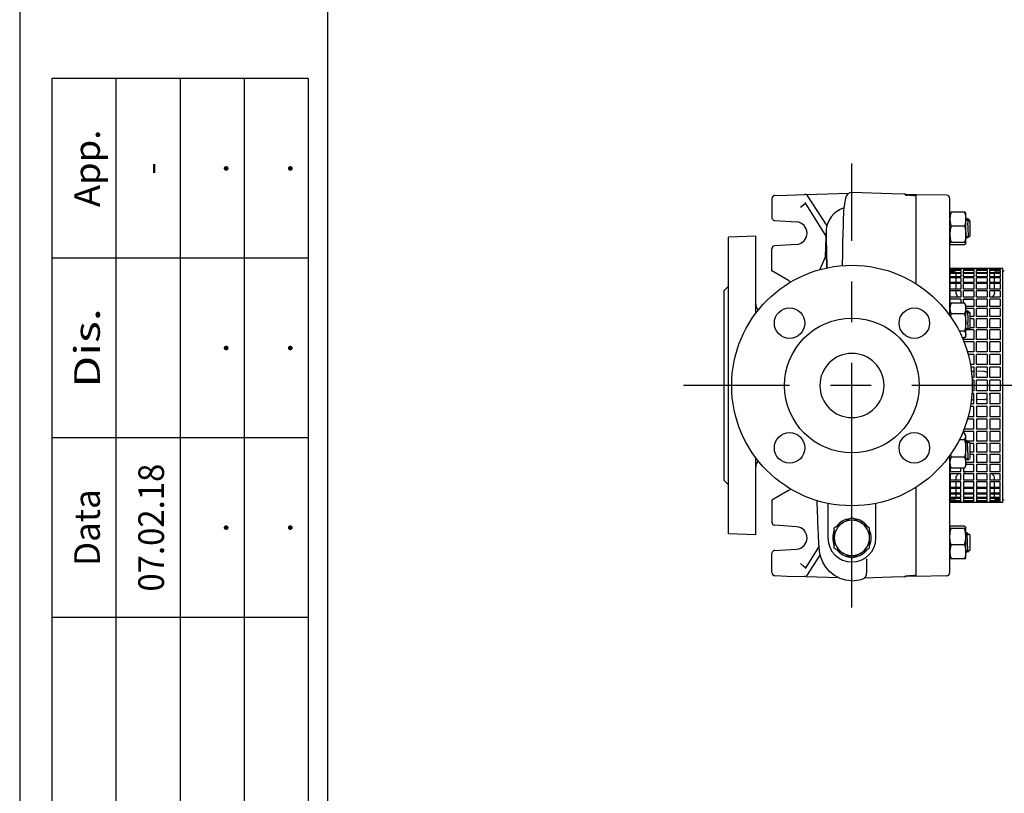
# Model space of a CAD drawing. Extents: x 0 to 210, y 0 to 297.
# Drawn here: x 0 to 77, y 60 to 121 of the extents above; entities that cross this region are included whole.
import ezdxf
from ezdxf.enums import TextEntityAlignment as Align

# ---------------------------------------------------------------- set-up
doc = ezdxf.new("R2010")
doc.units = 0
doc.linetypes.add('CENTER2', pattern=[28.575, 19.05, -3.175, 3.175, -3.175])
doc.layers.add('1', color=3, linetype='CONTINUOUS')
doc.styles.add('DEFAULT', font='txt')

msp = doc.modelspace()

# ---------------------------------------------------------------- linework, layer by layer
at = {"layer": '1', "color": 4, "linetype": 'CONTINUOUS'}
for p, q in [((-0.000015, 297.000031), (0, 0)), ((12.499999, 116), (12.500008, 5.000004)), ((17.499999, 116), (17.500008, 5.000004))]:
    msp.add_line(p, q, dxfattribs=at)
at = {"layer": '1', "color": 6, "linetype": 'CONTINUOUS'}
msp.add_line((23.999985, 292.000031), (24, 5.000004), dxfattribs=at)
at = {"layer": '1', "color": 7, "linetype": 'CONTINUOUS'}
for p, q in [((2.499991, 116), (2.5, 5.000004)), ((22.499991, 116), (2.499991, 116)), ((7.499999, 116), (7.500008, 5.000004)), ((22.499991, 116), (22.5, 5.000004)), ((22.499992, 102), (2.499992, 102)), ((22.5, 88), (2.5, 88)), ((22.5, 74), (2.5, 74))]:
    msp.add_line(p, q, dxfattribs=at)
at = {"layer": '1', "color": 1, "linetype": 'CENTER2'}
for p, q in [((64.882675, 74.781953), (64.882675, 109.371276)), ((117.174054, 92.076615), (51.761491, 92.076614))]:
    msp.add_line(p, q, dxfattribs=at)
at = {"layer": '1', "color": 9, "linetype": 'CONTINUOUS'}
for p, q in [((58.875182, 106.896393), (59.82456, 106.924874)), ((59.82456, 106.924874), (61.196473, 106.966033)), ((61.316645, 106.969638), (61.196473, 106.966033)), ((61.316645, 106.969638), (64.651736, 107.069691)), ((64.390275, 106.713045), (64.245655, 105.892864)), ((67.959079, 107.01879), (64.882679, 107.126221)), ((69.031517, 106.98134), (67.959079, 107.01879)), ((69.882679, 106.926618), (69.110259, 106.94979)), ((69.882679, 100.006973), (69.882679, 106.951633)), ((72.262042, 106.910085), (69.882679, 106.951617)), ((69.882679, 100.006973), (69.882679, 106.951617)), ((58.632679, 106.646505), (58.632679, 105.219906)), ((62.870631, 103.715105), (61.241686, 106.332051)), ((72.507679, 97.530965), (72.507679, 106.660123)), ((58.632679, 105.216318), (58.632679, 105.219906)), ((58.632679, 105.216318), (58.632679, 105.185739)), ((58.866298, 104.936276), (60.565009, 104.824736)), ((57.382679, 103.713323), (55.257679, 103.639117)), ((55.257679, 80.514114), (55.257679, 103.639117)), ((57.382679, 97.70162), (57.382679, 103.713323)), ((60.565009, 103.078496), (58.866298, 102.966956)), ((58.632679, 101.014116), (58.632679, 102.717493)), ((62.9023, 102.315503), (62.382572, 101.112107)), ((59.929466, 100.265416), (58.632679, 101.014116)), ((72.886144, 100.934127), (72.549055, 100.943483)), ((73.007676, 100.546751), (73.007676, 100.809175)), ((76.007676, 100.546751), (76.007676, 100.815504)), ((76.441871, 100.992824), (76.129207, 100.984146)), ((76.761147, 101.001686), (76.646756, 100.998511)), ((55.257679, 99.826617), (54.882679, 99.451617)), ((59.929466, 100.265416), (60.12315, 100.153592)), ((73.007676, 100.114756), (73.007676, 100.468671)), ((73.007676, 99.581269), (73.007676, 100.015878)), ((76.007676, 100.114756), (76.007676, 100.468671)), ((76.007676, 99.581269), (76.007676, 100.015878)), ((54.882679, 99.451617), (54.882679, 92.076615)), ((73.007676, 99.223517), (73.007676, 99.462842)), ((76.007676, 99.261976), (76.007676, 99.462842)), ((74.39302, 98.778021), (73.760334, 98.791475)), ((75.251536, 98.812129), (74.597905, 98.779983)), ((74.191915, 93.185069), (74.39302, 93.195609)), ((75.158843, 93.167491), (74.597905, 93.196889)), ((54.882679, 92.076615), (54.882679, 84.701614)), ((74.191916, 90.968166), (74.39302, 90.957626)), ((75.158843, 90.985744), (74.597905, 90.956346)), ((57.382679, 80.439907), (57.382679, 86.45161)), ((72.507679, 77.493112), (72.507679, 86.622264)), ((74.39302, 85.375213), (73.760333, 85.361759)), ((75.251535, 85.341106), (74.597905, 85.373252)), ((55.257679, 84.326614), (54.882679, 84.701614)), ((73.007676, 84.690393), (73.007676, 84.929718)), ((73.007676, 84.137357), (73.007676, 84.571966)), ((76.007676, 84.690393), (76.007676, 84.89126)), ((76.007676, 84.137357), (76.007676, 84.571966)), ((59.929466, 83.887816), (58.632679, 83.139116)), ((59.929466, 83.887816), (60.12315, 83.99964)), ((69.882679, 77.201598), (69.882679, 84.146256)), ((69.882679, 77.201619), (69.882679, 84.146256)), ((73.007676, 83.684564), (73.007676, 84.038479)), ((76.007676, 83.684564), (76.007676, 84.038479)), ((58.632679, 83.139116), (58.632679, 81.435739)), ((72.886144, 83.219109), (72.549055, 83.209753)), ((73.007676, 83.344061), (73.007676, 83.606484)), ((76.007676, 83.33773), (76.007676, 83.606484)), ((76.441871, 83.160411), (76.129207, 83.16909)), ((76.761147, 83.151549), (76.646756, 83.154725)), ((63.007679, 82.891027), (63.007679, 80.201619)), ((66.757679, 80.201619), (66.757679, 82.882279)), ((60.565009, 81.074736), (58.866298, 81.186276)), ((57.382679, 80.439907), (55.257679, 80.514114)), ((58.866298, 79.216956), (60.565009, 79.328496)), ((62.319704, 79.553046), (61.241686, 77.82118)), ((58.632679, 78.936914), (58.632679, 78.967493)), ((58.632679, 78.936914), (58.632679, 78.933326)), ((58.632679, 77.506727), (58.632679, 78.933326)), ((58.875182, 77.256839), (59.82456, 77.228358)), ((59.82456, 77.228358), (61.196473, 77.187199)), ((61.316645, 77.183593), (61.196473, 77.187199)), ((61.316645, 77.183593), (63.812943, 77.108704)), ((67.959079, 77.13444), (65.844085, 77.060583)), ((69.031517, 77.17189), (67.959079, 77.13444)), ((69.882679, 77.226614), (69.110259, 77.203441)), ((72.262042, 77.24315), (69.882679, 77.201619))]:
    msp.add_line(p, q, dxfattribs=at)
at = {"layer": '1', "color": 3, "linetype": 'CONTINUOUS'}
for p, q in [((61.371249, 106.918527), (62.926541, 104.513223)), ((69.039699, 106.934545), (69.031517, 106.98134)), ((66.757679, 82.882279), (66.757675, 82.891028)), ((61.371249, 77.234704), (62.414119, 78.847532))]:
    msp.add_line(p, q, dxfattribs=at)
at = {"layer": '1', "color": 134, "linetype": 'CONTINUOUS'}
for p, q in [((72.507856, 105.505518), (72.513772, 105.515765)), ((73.651793, 105.584848), (72.61392, 105.584848)), ((73.757856, 105.505518), (73.75194, 105.515765)), ((73.757856, 105.040922), (73.757856, 105.505518)), ((73.651793, 104.496996), (72.61392, 104.496996)), ((73.757856, 103.863581), (73.757856, 105.040922)), ((73.757856, 105.024606), (73.803005, 104.94671)), ((73.757856, 104.977455), (73.775711, 104.946652)), ((73.892644, 105.065544), (73.823721, 104.946643)), ((73.922707, 105.068018), (73.895479, 105.068018)), ((73.929741, 105.068018), (73.922774, 105.068018)), ((73.925562, 105.065541), (73.994461, 104.946675)), ((73.929741, 105.068018), (73.929741, 105.058332)), ((73.977852, 105.019907), (73.929741, 105.068018)), ((73.929741, 105.052974), (73.929741, 104.733108)), ((74.021768, 104.946678), (73.984887, 105.010288)), ((74.044595, 104.950293), (74.042483, 104.946652)), ((74.070179, 104.92758), (74.046689, 104.95107)), ((74.070179, 104.92758), (74.070179, 103.708455)), ((73.757856, 103.140677), (73.757856, 103.863581)), ((73.81611, 103.570378), (73.885026, 103.689288)), ((73.843511, 103.57043), (73.912419, 103.689319)), ((73.975473, 103.616223), (73.933141, 103.689249)), ((74.070179, 103.708455), (73.977345, 103.615621)), ((72.507856, 103.130518), (72.513772, 103.120271)), ((73.651793, 103.230166), (72.61392, 103.230166)), ((73.651793, 103.051188), (72.61392, 103.051188)), ((73.757856, 103.130518), (73.75194, 103.120271)), ((73.783298, 103.570371), (73.757856, 103.61427)), ((73.757856, 103.130518), (73.757856, 103.140677)), ((73.813339, 103.568018), (73.786064, 103.568018)), ((73.8407, 103.568018), (73.813393, 103.568018)), ((76.646756, 101.19401), (72.50768, 101.19401)), ((73.368595, 101.175167), (72.549055, 101.175167)), ((72.549055, 101.175167), (72.549055, 101.0858)), ((73.368595, 101.0858), (72.549055, 101.0858)), ((73.368595, 101.051998), (72.549055, 101.051998)), ((72.549055, 100.871801), (72.549055, 101.051998)), ((73.368595, 100.871801), (72.549055, 100.871801)), ((73.368595, 100.815504), (72.549055, 100.815504)), ((72.549055, 100.546751), (72.549055, 100.815504)), ((73.368595, 101.175167), (73.368595, 101.0858)), ((73.368595, 101.051998), (73.368595, 100.871801)), ((73.368595, 100.815504), (73.368595, 100.546751)), ((73.57348, 101.0858), (73.57348, 101.175167)), ((74.39302, 101.175167), (73.57348, 101.175167)), ((74.39302, 101.0858), (73.57348, 101.0858)), ((74.39302, 101.051998), (73.57348, 101.051998)), ((73.57348, 100.871801), (73.57348, 101.051998)), ((74.39302, 100.871801), (73.57348, 100.871801)), ((73.57348, 100.546751), (73.57348, 100.815504)), ((74.39302, 100.815504), (73.57348, 100.815504)), ((74.39302, 101.175167), (74.39302, 101.0858)), ((74.39302, 101.051998), (74.39302, 100.871801)), ((74.39302, 100.815504), (74.39302, 100.546751)), ((74.597905, 101.0858), (74.597905, 101.175167)), ((75.417446, 101.175167), (74.597905, 101.175167)), ((75.417446, 101.0858), (74.597905, 101.0858)), ((75.417446, 101.051998), (74.597905, 101.051998)), ((74.597905, 100.871801), (74.597905, 101.051998)), ((75.417446, 100.871801), (74.597905, 100.871801)), ((74.597905, 100.546751), (74.597905, 100.815504)), ((75.417446, 100.815504), (74.597905, 100.815504)), ((75.417446, 101.175167), (75.417446, 101.0858)), ((75.417446, 101.051998), (75.417446, 100.871801)), ((75.417446, 100.815504), (75.417446, 100.546751)), ((75.622331, 101.0858), (75.622331, 101.175167)), ((76.441871, 101.175167), (75.622331, 101.175167)), ((76.441871, 101.0858), (75.622331, 101.0858)), ((75.622331, 100.871801), (75.622331, 101.051998)), ((76.441871, 101.051998), (75.622331, 101.051998)), ((76.441871, 100.871801), (75.622331, 100.871801)), ((76.441871, 100.815504), (75.622331, 100.815504)), ((75.622331, 100.546751), (75.622331, 100.815504)), ((76.441871, 101.175167), (76.441871, 101.0858)), ((76.441871, 101.051998), (76.441871, 100.871801)), ((76.441871, 100.815504), (76.441871, 100.546751)), ((76.646756, 82.959225), (76.646756, 101.19401)), ((73.368595, 100.546751), (72.549055, 100.546751)), ((73.368595, 100.468671), (72.549055, 100.468671)), ((72.549055, 100.114756), (72.549055, 100.468671)), ((73.368595, 100.114756), (72.549055, 100.114756)), ((73.368595, 100.015878), (72.549055, 100.015878)), ((72.549055, 99.581269), (72.549055, 100.015878)), ((73.368595, 100.468671), (73.368595, 100.114756)), ((73.368595, 100.015878), (73.368595, 99.581269)), ((74.39302, 100.546751), (73.57348, 100.546751)), ((74.39302, 100.468671), (73.57348, 100.468671)), ((73.57348, 100.114756), (73.57348, 100.468671)), ((74.39302, 100.114756), (73.57348, 100.114756)), ((73.57348, 99.581269), (73.57348, 100.015878)), ((74.39302, 100.015878), (73.57348, 100.015878)), ((74.39302, 100.468671), (74.39302, 100.114756)), ((74.39302, 100.015878), (74.39302, 99.581269)), ((75.417446, 100.546751), (74.597905, 100.546751)), ((75.417446, 100.468671), (74.597905, 100.468671)), ((74.597905, 100.114756), (74.597905, 100.468671)), ((75.417446, 100.114756), (74.597905, 100.114756)), ((74.597905, 99.581269), (74.597905, 100.015878)), ((75.417446, 100.015878), (74.597905, 100.015878)), ((75.417446, 100.468671), (75.417446, 100.114756)), ((75.417446, 100.015878), (75.417446, 99.581269)), ((76.441871, 100.546751), (75.622331, 100.546751)), ((76.441871, 100.468671), (75.622331, 100.468671)), ((75.622331, 100.114756), (75.622331, 100.468671)), ((76.441871, 100.114756), (75.622331, 100.114756)), ((75.622331, 99.581269), (75.622331, 100.015878)), ((76.441871, 100.015878), (75.622331, 100.015878)), ((76.441871, 100.468671), (76.441871, 100.114756)), ((76.441871, 100.015878), (76.441871, 99.581269)), ((73.368595, 99.581269), (72.549055, 99.581269)), ((73.368595, 99.462842), (72.549055, 99.462842)), ((72.549055, 98.953026), (72.549055, 99.462842)), ((73.368595, 99.462842), (73.368595, 98.953026)), ((74.39302, 99.581269), (73.57348, 99.581269)), ((74.39302, 99.462842), (73.57348, 99.462842)), ((73.57348, 98.953026), (73.57348, 99.462842)), ((74.39302, 99.462842), (74.39302, 98.953026)), ((75.417446, 99.581269), (74.597905, 99.581269)), ((75.417446, 99.462842), (74.597905, 99.462842)), ((74.597905, 98.953026), (74.597905, 99.462842)), ((75.417446, 99.462842), (75.417446, 98.953026)), ((76.441871, 99.581269), (75.622331, 99.581269)), ((76.441871, 99.462842), (75.622331, 99.462842)), ((75.622331, 98.953026), (75.622331, 99.462842)), ((76.441871, 99.462842), (76.441871, 98.953026)), ((73.368595, 98.953026), (72.549055, 98.953026)), ((73.368595, 98.816546), (72.549055, 98.816546)), ((72.549055, 98.343634), (72.549055, 98.816546)), ((73.651793, 98.506646), (72.61392, 98.506646)), ((73.368595, 98.816546), (73.368595, 98.50665)), ((74.39302, 98.953026), (73.57348, 98.953026)), ((73.57348, 98.50665), (73.57348, 98.816546)), ((74.39302, 98.816546), (73.57348, 98.816546)), ((73.757856, 98.33467), (73.701368, 98.432511)), ((73.757856, 98.089277), (73.757856, 98.33467)), ((74.39302, 98.816546), (74.39302, 98.237961)), ((75.417446, 98.953026), (74.597905, 98.953026)), ((74.597905, 98.237961), (74.597905, 98.816546)), ((75.417446, 98.816546), (74.597905, 98.816546)), ((75.417446, 98.816546), (75.417446, 98.237961)), ((76.441871, 98.953026), (75.622331, 98.953026)), ((75.622331, 98.237961), (75.622331, 98.816546)), ((76.441871, 98.816546), (75.622331, 98.816546)), ((76.441871, 98.816546), (76.441871, 98.237961)), ((73.651793, 97.671908), (72.61392, 97.671908)), ((74.39302, 98.085149), (73.757845, 98.085149)), ((74.39302, 98.237961), (73.757856, 98.237961)), ((73.757856, 96.99217), (73.757856, 98.089277)), ((73.865338, 97.894801), (73.796428, 97.775903)), ((73.895415, 97.89717), (73.86809, 97.89717)), ((73.898162, 97.894805), (73.967055, 97.77593)), ((73.929741, 97.561176), (73.929741, 96.998982)), ((74.027321, 97.796866), (74.01518, 97.775929)), ((74.070179, 97.756733), (74.029332, 97.797579)), ((74.070179, 97.756733), (74.070179, 96.537608)), ((74.39302, 98.085149), (74.39302, 97.4451)), ((75.417446, 98.237961), (74.597905, 98.237961)), ((75.417446, 98.085149), (74.597905, 98.085149)), ((74.597905, 97.4451), (74.597905, 98.085149)), ((75.417446, 98.085149), (75.417446, 97.4451)), ((76.441871, 98.237961), (75.622331, 98.237961)), ((76.441871, 98.085149), (75.622331, 98.085149)), ((75.622331, 97.4451), (75.622331, 98.085149)), ((76.441871, 98.085149), (76.441871, 97.4451)), ((73.757856, 96.050063), (73.757856, 96.99217)), ((74.39302, 97.4451), (74.070179, 97.4451)), ((74.39302, 97.277888), (74.070179, 97.277888)), ((74.39302, 97.277888), (74.39302, 96.584456)), ((75.417446, 97.4451), (74.597905, 97.4451)), ((74.597905, 96.584456), (74.597905, 97.277888)), ((75.417446, 97.277888), (74.597905, 97.277888)), ((75.417446, 97.277888), (75.417446, 96.584456)), ((76.441871, 97.4451), (75.622331, 97.4451)), ((75.622331, 96.584456), (75.622331, 97.277888)), ((76.441871, 97.277888), (75.622331, 97.277888)), ((76.441871, 97.277888), (76.441871, 96.584456)), ((73.651793, 96.312432), (73.246195, 96.312432)), ((73.757856, 95.95967), (73.701366, 95.861825)), ((73.758699, 96.397195), (73.757856, 96.397437)), ((73.757856, 95.95967), (73.757856, 96.050063)), ((73.786036, 96.39717), (73.758698, 96.39717)), ((74.39302, 96.404954), (73.781014, 96.404954)), ((73.788799, 96.399622), (73.857734, 96.518545)), ((73.958051, 96.428312), (73.905743, 96.518537)), ((74.070179, 96.537608), (73.959989, 96.427418)), ((74.39302, 96.584456), (74.070179, 96.584456)), ((74.39302, 96.404954), (74.39302, 95.666896)), ((75.417446, 96.584456), (74.597905, 96.584456)), ((75.417446, 96.404954), (74.597905, 96.404954)), ((74.597905, 95.666896), (74.597905, 96.404954)), ((75.417446, 96.404954), (75.417446, 95.666896)), ((76.441871, 96.584456), (75.622331, 96.584456)), ((76.441871, 96.404954), (75.622331, 96.404954)), ((75.622331, 95.666896), (75.622331, 96.404954)), ((76.441871, 96.404954), (76.441871, 95.666896)), ((73.651793, 95.787694), (73.491886, 95.787694)), ((73.57348, 95.666896), (73.57348, 95.787698)), ((74.39302, 95.666896), (73.57348, 95.666896)), ((74.39302, 95.47737), (73.619121, 95.47737)), ((74.39302, 95.47737), (74.39302, 94.704003)), ((75.417446, 95.666896), (74.597905, 95.666896)), ((74.597905, 94.704003), (74.597905, 95.47737)), ((75.417446, 95.47737), (74.597905, 95.47737)), ((75.417446, 95.47737), (75.417446, 94.704003)), ((76.441871, 95.666896), (75.622331, 95.666896)), ((75.622331, 94.704003), (75.622331, 95.47737)), ((76.441871, 95.47737), (75.622331, 95.47737)), ((76.441871, 95.47737), (76.441871, 94.704003)), ((74.39302, 94.704003), (73.881978, 94.704003)), ((74.39302, 94.506846), (73.937209, 94.506846)), ((74.39302, 94.506846), (74.39302, 93.707937)), ((75.417446, 94.704003), (74.597905, 94.704003)), ((75.417446, 94.506846), (74.597905, 94.506846)), ((74.597905, 93.707937), (74.597905, 94.506846)), ((75.417446, 94.506846), (75.417446, 93.707937)), ((76.441871, 94.704003), (75.622331, 94.704003)), ((75.622331, 93.707937), (75.622331, 94.506846)), ((76.441871, 94.506846), (75.622331, 94.506846)), ((76.441871, 94.506846), (76.441871, 93.707937)), ((74.39302, 93.707937), (74.114653, 93.707937)), ((75.417446, 93.707937), (74.597905, 93.707937)), ((76.441871, 93.707937), (75.622331, 93.707937)), ((74.39302, 93.505639), (74.148122, 93.505639)), ((74.39302, 93.505639), (74.39302, 92.691273)), ((74.597905, 92.691273), (74.597905, 93.505639)), ((75.417446, 93.505639), (74.597905, 93.505639)), ((75.417446, 93.505639), (75.417446, 92.691273)), ((75.622331, 92.691273), (75.622331, 93.505639)), ((76.441871, 93.505639), (75.622331, 93.505639)), ((76.441871, 93.505639), (76.441871, 92.691273)), ((74.39302, 92.691273), (74.237504, 92.691273)), ((74.39302, 92.486388), (74.248715, 92.486388)), ((74.39302, 92.486388), (74.39302, 91.666847)), ((75.417446, 92.691273), (74.597905, 92.691273)), ((74.597905, 91.666847), (74.597905, 92.486388)), ((75.417446, 92.486388), (74.597905, 92.486388)), ((75.417446, 92.486388), (75.417446, 91.666847)), ((76.441871, 92.691273), (75.622331, 92.691273)), ((76.441871, 92.486388), (75.622331, 92.486388)), ((75.622331, 91.666847), (75.622331, 92.486388)), ((76.441871, 92.486388), (76.441871, 91.666847)), ((74.39302, 91.461962), (74.237504, 91.461962)), ((74.39302, 91.666847), (74.248715, 91.666847)), ((74.39302, 90.647596), (74.39302, 91.461962)), ((75.417446, 91.666847), (74.597905, 91.666847)), ((75.417446, 91.461962), (74.597905, 91.461962)), ((74.597905, 91.461962), (74.597905, 90.647596)), ((75.417446, 90.647596), (75.417446, 91.461962)), ((76.441871, 91.666847), (75.622331, 91.666847)), ((76.441871, 91.461962), (75.622331, 91.461962)), ((75.622331, 91.461962), (75.622331, 90.647596)), ((76.441871, 90.647596), (76.441871, 91.461962)), ((74.39302, 90.647596), (74.148123, 90.647596)), ((75.417446, 90.647596), (74.597905, 90.647596)), ((76.441871, 90.647596), (75.622331, 90.647596)), ((74.39302, 90.445298), (74.114654, 90.445298)), ((74.39302, 89.646388), (74.39302, 90.445298)), ((75.417446, 90.445298), (74.597905, 90.445298)), ((74.597905, 90.445298), (74.597905, 89.646388)), ((75.417446, 89.646388), (75.417446, 90.445298)), ((76.441871, 90.445298), (75.622331, 90.445298)), ((75.622331, 90.445298), (75.622331, 89.646388)), ((76.441871, 89.646388), (76.441871, 90.445298)), ((74.39302, 89.449232), (73.88198, 89.449232)), ((74.39302, 89.646388), (73.937211, 89.646388)), ((74.39302, 88.675865), (74.39302, 89.449232)), ((75.417446, 89.646388), (74.597905, 89.646388)), ((75.417446, 89.449232), (74.597905, 89.449232)), ((74.597905, 89.449232), (74.597905, 88.675865)), ((75.417446, 88.675865), (75.417446, 89.449232)), ((76.441871, 89.646388), (75.622331, 89.646388)), ((76.441871, 89.449232), (75.622331, 89.449232)), ((75.622331, 89.449232), (75.622331, 88.675865)), ((76.441871, 88.675865), (76.441871, 89.449232)), ((73.651793, 88.365536), (73.491886, 88.365536)), ((74.39302, 88.486339), (73.57348, 88.486339)), ((73.57348, 88.486339), (73.57348, 88.36554)), ((74.39302, 88.675865), (73.619123, 88.675865)), ((73.757856, 88.19356), (73.702176, 88.290001)), ((74.39302, 87.748281), (74.39302, 88.486339)), ((75.417446, 88.675865), (74.597905, 88.675865)), ((75.417446, 88.486339), (74.597905, 88.486339)), ((74.597905, 88.486339), (74.597905, 87.748281)), ((75.417446, 87.748281), (75.417446, 88.486339)), ((76.441871, 88.675865), (75.622331, 88.675865)), ((76.441871, 88.486339), (75.622331, 88.486339)), ((75.622331, 88.486339), (75.622331, 87.748281)), ((76.441871, 87.748281), (76.441871, 88.486339)), ((73.651793, 87.840798), (73.246196, 87.840798)), ((73.757856, 88.103167), (73.757856, 88.19356)), ((73.757856, 87.16106), (73.757856, 88.103167)), ((73.757856, 87.697652), (73.805489, 87.697652)), ((73.837916, 87.753599), (73.769034, 87.634755)), ((73.868022, 87.75606), (73.840728, 87.75606)), ((73.870892, 87.75349), (73.939752, 87.634695)), ((74.39302, 87.748281), (73.873034, 87.748281)), ((74.009998, 87.673044), (73.987774, 87.63472)), ((74.070179, 87.615623), (74.011995, 87.673807)), ((74.070179, 87.615623), (74.070179, 86.396498)), ((74.39302, 87.568778), (74.070179, 87.568778)), ((74.39302, 86.875347), (74.39302, 87.568778)), ((75.417446, 87.748281), (74.597905, 87.748281)), ((75.417446, 87.568778), (74.597905, 87.568778)), ((74.597905, 87.568778), (74.597905, 86.875347)), ((75.417446, 86.875347), (75.417446, 87.568778)), ((76.441871, 87.748281), (75.622331, 87.748281)), ((76.441871, 87.568778), (75.622331, 87.568778)), ((75.622331, 87.568778), (75.622331, 86.875347)), ((76.441871, 86.875347), (76.441871, 87.568778)), ((73.757856, 86.063953), (73.757856, 87.16106)), ((73.929741, 86.856597), (73.929741, 86.3814)), ((74.39302, 86.875347), (74.070179, 86.875347)), ((75.417446, 86.875347), (74.597905, 86.875347)), ((76.441871, 86.875347), (75.622331, 86.875347)), ((73.651793, 86.481322), (72.61392, 86.481322)), ((74.39302, 86.068085), (73.757845, 86.068085)), ((73.758692, 86.25606), (73.757856, 86.25606)), ((73.757856, 85.81856), (73.757856, 86.063953)), ((73.761492, 86.258478), (73.830363, 86.377311)), ((73.9409, 86.269624), (73.87845, 86.377366)), ((74.042597, 86.368916), (73.942687, 86.269006)), ((74.070179, 86.396498), (74.061849, 86.388168)), ((74.39302, 86.708134), (74.070179, 86.708134)), ((74.39302, 86.068085), (74.39302, 86.708134)), ((75.417446, 86.708134), (74.597905, 86.708134)), ((74.597905, 86.708134), (74.597905, 86.068085)), ((75.417446, 86.068085), (74.597905, 86.068085)), ((75.417446, 86.068085), (75.417446, 86.708134)), ((76.441871, 86.708134), (75.622331, 86.708134)), ((75.622331, 86.708134), (75.622331, 86.068085)), ((76.441871, 86.068085), (75.622331, 86.068085)), ((76.441871, 86.068085), (76.441871, 86.708134)), ((72.507856, 85.81856), (72.564345, 85.720718)), ((72.549055, 85.747206), (72.549055, 85.336689)), ((73.368595, 85.336689), (72.549055, 85.336689)), ((73.651793, 85.646584), (72.61392, 85.646584)), ((73.368595, 85.336689), (73.368595, 85.646588)), ((73.57348, 85.646588), (73.57348, 85.336689)), ((74.39302, 85.336689), (73.57348, 85.336689)), ((73.757856, 85.81856), (73.701367, 85.720718)), ((74.39302, 85.915274), (73.757856, 85.915274)), ((74.39302, 85.336689), (74.39302, 85.915274)), ((75.417446, 85.915274), (74.597905, 85.915274)), ((74.597905, 85.915274), (74.597905, 85.336689)), ((75.417446, 85.336689), (74.597905, 85.336689)), ((75.417446, 85.336689), (75.417446, 85.915274)), ((76.441871, 85.915274), (75.622331, 85.915274)), ((75.622331, 85.915274), (75.622331, 85.336689)), ((76.441871, 85.336689), (75.622331, 85.336689)), ((76.441871, 85.336689), (76.441871, 85.915274)), ((73.368595, 85.200209), (72.549055, 85.200209)), ((72.549055, 85.200209), (72.549055, 84.690393)), ((73.368595, 84.690393), (72.549055, 84.690393)), ((73.368595, 84.571966), (72.549055, 84.571966)), ((72.549055, 84.571966), (72.549055, 84.137357)), ((73.368595, 84.690393), (73.368595, 85.200209)), ((73.368595, 84.137357), (73.368595, 84.571966)), ((74.39302, 85.200209), (73.57348, 85.200209)), ((73.57348, 85.200209), (73.57348, 84.690393)), ((74.39302, 84.690393), (73.57348, 84.690393)), ((74.39302, 84.571966), (73.57348, 84.571966)), ((73.57348, 84.571966), (73.57348, 84.137357)), ((74.39302, 84.690393), (74.39302, 85.200209)), ((74.39302, 84.137357), (74.39302, 84.571966)), ((75.417446, 85.200209), (74.597905, 85.200209)), ((74.597905, 85.200209), (74.597905, 84.690393)), ((75.417446, 84.690393), (74.597905, 84.690393)), ((75.417446, 84.571966), (74.597905, 84.571966)), ((74.597905, 84.571966), (74.597905, 84.137357)), ((75.417446, 84.690393), (75.417446, 85.200209)), ((75.417446, 84.137357), (75.417446, 84.571966)), ((76.441871, 85.200209), (75.622331, 85.200209)), ((75.622331, 85.200209), (75.622331, 84.690393)), ((76.441871, 84.690393), (75.622331, 84.690393)), ((76.441871, 84.571966), (75.622331, 84.571966)), ((75.622331, 84.571966), (75.622331, 84.137357)), ((76.441871, 84.690393), (76.441871, 85.200209)), ((76.441871, 84.137357), (76.441871, 84.571966)), ((73.368595, 84.137357), (72.549055, 84.137357)), ((73.368595, 84.038479), (72.549055, 84.038479)), ((72.549055, 84.038479), (72.549055, 83.684564)), ((73.368595, 83.684564), (72.549055, 83.684564)), ((73.368595, 83.684564), (73.368595, 84.038479)), ((74.39302, 84.137357), (73.57348, 84.137357)), ((74.39302, 84.038479), (73.57348, 84.038479)), ((73.57348, 84.038479), (73.57348, 83.684564)), ((74.39302, 83.684564), (73.57348, 83.684564)), ((74.39302, 83.684564), (74.39302, 84.038479)), ((75.417446, 84.137357), (74.597905, 84.137357)), ((75.417446, 84.038479), (74.597905, 84.038479)), ((74.597905, 84.038479), (74.597905, 83.684564)), ((75.417446, 83.684564), (74.597905, 83.684564)), ((75.417446, 83.684564), (75.417446, 84.038479)), ((76.441871, 84.137357), (75.622331, 84.137357)), ((76.441871, 84.038479), (75.622331, 84.038479)), ((75.622331, 84.038479), (75.622331, 83.684564)), ((76.441871, 83.684564), (75.622331, 83.684564)), ((76.441871, 83.684564), (76.441871, 84.038479)), ((76.646756, 82.959225), (72.507678, 82.959225)), ((73.368595, 83.606484), (72.549055, 83.606484)), ((72.549055, 83.606484), (72.549055, 83.33773)), ((73.368595, 83.33773), (72.549055, 83.33773)), ((73.368595, 83.281434), (72.549055, 83.281434)), ((72.549055, 83.281434), (72.549055, 83.101237)), ((73.368595, 83.101237), (72.549055, 83.101237)), ((73.368595, 83.067434), (72.549055, 83.067434)), ((72.549055, 83.067434), (72.549055, 82.959225)), ((73.368595, 83.33773), (73.368595, 83.606484)), ((73.368595, 83.101237), (73.368595, 83.281434)), ((73.368595, 82.959225), (73.368595, 83.067434)), ((74.39302, 83.606484), (73.57348, 83.606484)), ((73.57348, 83.606484), (73.57348, 83.33773)), ((74.39302, 83.33773), (73.57348, 83.33773)), ((74.39302, 83.281434), (73.57348, 83.281434)), ((73.57348, 83.281434), (73.57348, 83.101237)), ((74.39302, 83.101237), (73.57348, 83.101237)), ((73.57348, 83.067434), (73.57348, 82.959225)), ((74.39302, 83.067434), (73.57348, 83.067434)), ((74.39302, 83.33773), (74.39302, 83.606484)), ((74.39302, 83.101237), (74.39302, 83.281434)), ((74.39302, 82.959225), (74.39302, 83.067434)), ((75.417446, 83.606484), (74.597905, 83.606484)), ((74.597905, 83.606484), (74.597905, 83.33773)), ((75.417446, 83.33773), (74.597905, 83.33773)), ((75.417446, 83.281434), (74.597905, 83.281434)), ((74.597905, 83.281434), (74.597905, 83.101237)), ((75.417446, 83.101237), (74.597905, 83.101237)), ((74.597905, 83.067434), (74.597905, 82.959225)), ((75.417446, 83.067434), (74.597905, 83.067434)), ((75.417446, 83.33773), (75.417446, 83.606484)), ((75.417446, 83.101237), (75.417446, 83.281434)), ((75.417446, 82.959225), (75.417446, 83.067434)), ((76.441871, 83.606484), (75.622331, 83.606484)), ((75.622331, 83.606484), (75.622331, 83.33773)), ((76.441871, 83.33773), (75.622331, 83.33773)), ((76.441871, 83.281434), (75.622331, 83.281434)), ((75.622331, 83.281434), (75.622331, 83.101237)), ((76.441871, 83.101237), (75.622331, 83.101237)), ((75.622331, 83.067434), (75.622331, 82.959225)), ((76.441871, 83.067434), (75.622331, 83.067434)), ((76.441871, 83.33773), (76.441871, 83.606484)), ((76.441871, 83.101237), (76.441871, 83.281434)), ((76.441871, 82.959225), (76.441871, 83.067434)), ((63.507679, 80.995475), (64.195179, 81.392404)), ((64.195179, 81.392404), (64.882679, 81.789332)), ((64.882679, 81.789332), (65.570179, 81.392404)), ((65.570179, 81.392404), (66.257679, 80.995475)), ((63.507679, 80.201619), (63.507679, 80.995475)), ((66.257679, 80.201619), (66.257679, 80.995475)), ((72.507856, 81.022713), (72.513772, 81.03296)), ((73.651793, 81.102043), (72.61392, 81.102043)), ((73.651793, 80.923064), (72.61392, 80.923064)), ((73.757856, 81.022713), (73.75194, 81.03296)), ((73.757856, 81.012554), (73.757856, 81.022713)), ((73.757856, 80.289649), (73.757856, 81.012554)), ((63.507679, 79.407762), (63.507679, 80.201619)), ((66.257679, 79.407762), (66.257679, 80.201619)), ((73.81065, 80.582795), (73.757856, 80.491716)), ((73.757856, 79.112309), (73.757856, 80.289649)), ((73.8407, 80.585213), (73.813393, 80.585213)), ((73.843511, 80.582801), (73.912419, 80.463912)), ((73.992755, 80.519557), (73.960467, 80.463872)), ((74.070179, 80.444775), (73.994679, 80.520275)), ((74.070179, 80.444775), (74.070179, 79.22565)), ((64.195179, 79.010834), (63.507679, 79.407762)), ((66.257679, 79.407762), (65.570179, 79.010834)), ((73.651793, 79.656234), (72.61392, 79.656234)), ((73.757856, 79.128625), (73.803005, 79.206521)), ((73.757856, 78.647713), (73.757856, 79.112309)), ((73.919959, 79.087638), (73.851089, 79.206467)), ((73.929741, 79.085213), (73.922774, 79.085213)), ((73.929741, 79.209834), (73.929741, 79.085213)), ((73.977852, 79.133323), (73.929741, 79.085213)), ((74.021768, 79.206552), (73.984887, 79.142943)), ((74.070179, 79.22565), (74.060404, 79.215876)), ((64.882679, 78.613905), (64.195179, 79.010834)), ((65.570179, 79.010834), (64.882679, 78.613905)), ((72.507856, 78.647713), (72.513772, 78.637466)), ((73.651793, 78.568383), (72.61392, 78.568383)), ((73.757856, 78.647713), (73.75194, 78.637466))]:
    msp.add_line(p, q, dxfattribs=at)
at = {"layer": '1', "color": 3, "linetype": 'CONTINUOUS'}
for points in [[(69.039696, 106.934547), (69.085236, 106.921135), (69.200455, 106.908638)], [(61.254509, 106.273239), (61.100689, 106.144341), (60.867474, 105.952621)], [(61.254513, 77.879997), (61.100689, 78.008896), (60.867474, 78.200607)], [(69.031517, 77.17189), (69.039696, 77.218689)], [(69.039696, 77.218689), (69.085236, 77.232094), (69.200455, 77.244591)]]:
    msp.add_lwpolyline(points, dxfattribs=at)
at = {"layer": '1', "color": 9, "linetype": 'CONTINUOUS'}
for points in [[(69.082489, 106.923637), (69.122589, 106.916985), (69.205261, 106.908943)], [(61.233589, 106.343666), (61.241688, 106.332054)], [(64.249374, 105.913963), (63.963741, 105.79953), (63.699448, 105.642677), (63.463017, 105.44709), (63.260433, 105.217667), (63.096992, 104.960724), (62.977215, 104.68541), (62.9049, 104.413361), (62.877579, 104.213333), (62.871258, 104.111099), (62.869434, 104.047012), (62.868778, 103.992653), (62.868645, 103.938438), (62.868866, 103.880569), (62.869389, 103.817238), (62.870193, 103.747536), (62.871277, 103.670952), (62.872639, 103.587189), (62.874275, 103.496086), (62.876186, 103.39756), (62.878376, 103.291542), (62.880844, 103.178047), (62.883591, 103.057114), (62.886616, 102.928787), (62.889927, 102.793121), (62.89352, 102.650169), (62.8974, 102.500046), (62.901566, 102.342834), (62.906021, 102.178627), (62.91082, 102.005669), (62.915932, 101.82502), (62.921314, 101.638214), (62.926968, 101.445381), (62.932884, 101.24662)], [(64.245659, 105.89286), (64.231895, 105.752457), (64.217529, 105.484451), (64.202705, 105.091583), (64.187576, 104.577713), (64.172264, 103.947678), (64.156532, 103.205734), (64.1408, 102.360489), (64.125443, 101.420982)], [(62.932884, 101.24662), (62.920647, 101.661263), (62.909618, 102.048637), (62.900013, 102.401009), (62.891735, 102.720612), (62.884743, 103.00769), (62.879013, 103.261604), (62.874542, 103.481934), (62.871311, 103.668777), (62.869324, 103.823486), (62.868641, 103.950378)], [(62.809982, 102.101746), (62.839302, 102.903915), (62.873142, 103.558289)], [(73.007675, 99.223518), (73.05204, 99.09523), (73.20121, 98.953026)], [(76.007675, 99.261978), (75.963829, 99.134392), (75.816422, 98.992851)], [(73.573479, 98.810028), (73.760338, 98.791473)], [(75.311195, 98.816544), (75.251534, 98.812126)], [(75.814461, 98.991508), (75.753853, 98.953026)], [(73.573479, 85.343208), (73.76033, 85.361763)], [(75.311195, 85.336693), (75.251534, 85.341103)], [(73.007675, 84.929718), (73.05204, 85.058006), (73.20121, 85.200211)], [(75.814461, 85.161728), (75.753853, 85.200211)], [(76.007675, 84.891258), (75.963829, 85.018845), (75.816422, 85.160385)], [(64.882675, 76.863441), (64.409111, 76.911766), (63.952904, 77.04744), (63.53006, 77.26548), (63.155487, 77.557808), (62.842686, 77.912712), (62.604042, 78.311188), (62.452206, 78.704666), (62.383896, 78.991127), (62.35638, 79.167694), (62.341053, 79.301277), (62.329666, 79.425079), (62.319733, 79.55265), (62.310329, 79.690269), (62.301067, 79.840973), (62.291775, 80.006058), (62.282372, 80.186127), (62.272831, 80.381218), (62.263138, 80.591187), (62.2533, 80.815834), (62.243328, 81.05484), (62.233234, 81.307884), (62.22303, 81.574623), (62.212742, 81.854721), (62.202385, 82.147842), (62.191982, 82.453674), (62.181553, 82.771927), (62.17112, 83.10231)], [(66.010361, 78.570549), (66.024292, 78.035103), (66.021599, 77.613686), (65.985832, 77.309258), (65.918533, 77.124222), (65.830528, 77.060112)], [(61.233589, 77.809563), (61.241688, 77.821182)], [(64.882675, 76.863441), (65.082985, 76.872932), (65.281906, 76.898193), (65.478218, 76.939041), (65.670685, 76.995209), (65.858116, 77.06633)], [(69.082489, 77.229599), (69.122589, 77.236244), (69.205261, 77.244293)]]:
    msp.add_lwpolyline(points, dxfattribs=at)
at = {"layer": '1', "color": 134, "linetype": 'CONTINUOUS'}
for points in [[(72.613922, 105.584846), (72.536446, 105.315819), (72.507858, 105.040924)], [(72.513779, 105.515762), (72.613922, 105.584846)], [(73.751938, 105.515762), (73.651794, 105.584846)], [(73.651794, 105.584846), (73.729263, 105.315819), (73.757858, 105.040924)], [(72.507858, 105.040924), (72.536446, 104.766029), (72.613922, 104.496994)], [(72.613922, 104.496994), (72.536446, 104.183708), (72.507858, 103.863579)], [(73.757858, 105.040924), (73.729263, 104.766029), (73.651794, 104.496994)], [(73.651794, 104.496994), (73.729263, 104.183708), (73.757858, 103.863579)], [(73.775711, 104.946655), (73.799767, 104.933754), (73.823723, 104.94664)], [(73.803009, 104.946709), (73.813423, 104.937126)], [(73.929741, 105.052971), (73.922676, 105.068016)], [(73.965744, 103.699951), (73.956573, 103.891624), (73.947525, 104.158279), (73.938583, 104.454857), (73.929741, 104.733109)], [(73.977859, 105.019882), (74.010681, 104.934799)], [(73.994461, 104.946678), (74.018593, 104.933762), (74.04248, 104.946648)], [(74.021767, 104.946678), (74.03215, 104.937119)], [(74.048187, 104.948097), (74.043777, 104.948456)], [(72.507858, 103.863579), (72.536446, 103.543457), (72.613922, 103.230164)], [(73.757858, 103.863579), (73.729263, 103.543457), (73.651794, 103.230164)], [(73.795128, 103.668785), (73.782684, 103.840683), (73.770241, 104.072556), (73.757858, 104.33532)], [(73.769142, 103.654625), (73.757858, 103.80127)], [(73.769142, 103.654625), (73.777664, 103.589905), (73.786079, 103.568016)], [(73.795128, 103.668785), (73.806641, 103.581894), (73.818169, 103.575264)], [(73.885025, 103.689285), (73.908867, 103.702202), (73.933144, 103.689247)], [(73.912422, 103.689316), (73.922714, 103.69886)], [(73.965744, 103.699951), (73.971558, 103.634148), (73.977348, 103.615623)], [(72.613922, 103.230164), (72.536446, 103.185905), (72.507858, 103.140678)], [(72.507858, 103.140678), (72.536453, 103.095451), (72.613922, 103.051186)], [(73.651794, 103.230164), (73.729263, 103.185905), (73.757858, 103.140678)], [(73.757858, 103.140678), (73.729263, 103.095451), (73.651794, 103.051186)], [(73.843498, 103.570465), (73.831116, 103.59626)], [(72.613922, 98.506645), (72.536446, 98.300209), (72.507858, 98.089279)], [(73.651794, 98.506645), (73.729263, 98.300209), (73.757858, 98.089279)], [(72.507858, 98.089279), (72.536453, 97.878342), (72.613922, 97.671906)], [(73.757858, 98.089279), (73.729263, 97.878342), (73.651794, 97.671906)], [(73.651794, 97.671906), (73.729263, 97.335709), (73.757858, 96.992172)], [(73.757858, 97.7668), (73.796425, 97.775902)], [(73.929741, 97.561172), (73.918251, 97.740875), (73.906807, 97.857025), (73.895416, 97.897171)], [(73.967056, 97.775932), (73.991127, 97.762993), (74.015182, 97.775932)], [(73.757858, 96.992172), (73.729263, 96.648636), (73.651794, 96.312431)], [(73.960022, 96.427452), (73.949791, 96.494301), (73.939697, 96.699348), (73.929741, 96.998985)], [(73.651794, 96.312431), (73.729263, 96.182663), (73.757858, 96.050064)], [(73.757858, 96.050064), (73.729263, 95.917465), (73.651794, 95.787697)], [(73.788818, 96.399658), (73.773338, 96.446167), (73.757858, 96.629211)], [(73.857735, 96.518547), (73.881706, 96.531433), (73.905746, 96.518539)], [(73.757858, 88.103165), (73.729263, 88.235764), (73.651794, 88.36554)], [(73.651794, 87.840797), (73.729263, 87.970566), (73.757858, 88.103165)], [(73.651794, 87.840797), (73.729263, 87.504593), (73.757858, 87.161057)], [(73.757858, 87.624771), (73.769035, 87.634758)], [(73.929741, 86.856598), (73.914314, 87.186005), (73.898888, 87.480659), (73.883453, 87.683746), (73.868019, 87.756058)], [(73.939751, 87.634697), (73.963646, 87.621803), (73.987778, 87.63472)], [(73.757858, 87.161057), (73.729263, 86.817528), (73.651794, 86.481323)], [(72.613922, 86.481323), (72.536446, 86.274887), (72.507858, 86.06395)], [(72.507858, 86.06395), (72.536446, 85.85302), (72.613922, 85.646584)], [(73.651794, 86.481323), (73.729263, 86.274887), (73.757858, 86.06395)], [(73.757858, 86.06395), (73.729263, 85.85302), (73.651794, 85.646584)], [(73.761497, 86.258484), (73.757858, 86.256264)], [(73.83036, 86.377312), (73.854683, 86.390266), (73.878448, 86.377365)], [(73.942688, 86.269005), (73.936172, 86.294411), (73.929741, 86.381401)], [(72.613922, 81.102043), (72.536446, 81.057777), (72.507858, 81.01255)], [(72.507858, 81.01255), (72.536446, 80.967323), (72.613922, 80.923065)], [(72.507858, 80.28965), (72.536453, 80.609772), (72.613922, 80.923065)], [(73.651794, 81.102043), (73.729263, 81.057777), (73.757858, 81.01255)], [(73.757858, 81.01255), (73.729263, 80.967323), (73.651794, 80.923065)], [(73.757858, 80.28965), (73.729263, 80.609772), (73.651794, 80.923065)], [(72.613922, 79.656235), (72.536446, 79.969528), (72.507858, 80.28965)], [(73.651794, 79.656235), (73.729263, 79.969528), (73.757858, 80.28965)], [(73.929741, 79.209831), (73.914894, 79.436852), (73.900047, 79.735039), (73.885193, 80.051147), (73.870354, 80.328667), (73.855522, 80.517967), (73.840698, 80.585205)], [(73.912422, 80.463913), (73.936646, 80.450981), (73.960464, 80.463875)], [(73.922714, 80.454369), (73.933144, 80.463982)], [(72.613922, 79.656235), (72.536446, 79.387207), (72.507858, 79.112312)], [(72.507858, 79.112312), (72.536453, 78.837418), (72.613922, 78.568382)], [(73.651794, 79.656235), (73.729263, 79.387207), (73.757858, 79.112312)], [(73.757858, 79.112312), (73.729263, 78.837418), (73.651794, 78.568382)], [(73.803009, 79.20652), (73.826782, 79.219421), (73.851089, 79.206467)], [(73.813423, 79.21611), (73.823723, 79.206589)], [(74.021767, 79.206551), (74.032806, 79.216446), (74.060005, 79.215797)], [(72.613922, 78.568382), (72.513771, 78.637466)], [(73.651794, 78.568382), (73.751938, 78.637466)]]:
    msp.add_lwpolyline(points, dxfattribs=at)
at = {"layer": '1', "color": 9, "linetype": 'CONTINUOUS'}
for centre, radius in [((64.882675, 92.076614), 9.375), ((60.021316, 96.937973), 1.1875), ((69.744038, 96.937977), 1.1875), ((64.882675, 92.076614), 5.250221), ((60.02132, 87.215251), 1.1875), ((69.744042, 87.215255), 1.1875)]:
    msp.add_circle(centre, radius, dxfattribs=at)
for centre, radius, start, end in [((58.882809, 106.646378), 0.250131, 91.747374, 179.970982), ((64.882679, 106.626221), 0.5, 90, 170), ((69.027155, 106.856416), 0.125, 28.042165, 88), ((62.695272, 18.410671), 88.737386, 85.354161, 85.792862), ((72.257679, 106.660123), 0.25, 360, 89.000005), ((58.882657, 105.185727), 0.249979, 179.997216, 239.278694), ((58.883022, 105.186847), 0.251128, 239.337628, 266.181534), ((60.507679, 103.951616), 0.875, 273.756748, 86.243252), ((58.882804, 102.717375), 0.250126, 93.783723, 179.973025), ((72.882676, 100.809175), 0.125, 30.066778, 88.410085), ((72.882676, 100.809175), 0.125, 0, 2.902549), ((76.132676, 100.859194), 0.125, 91.589915, 174.211577), ((58.007679, 98.420411), 0.625, 180, 227.346876), ((64.882679, 92.076617), 2.5, 0.000029, 179.999967), ((75.132669, 92.668171), 0.500006, 55.281453, 86.999319), ((64.882679, 92.076618), 2.5, 180, 360), ((75.132669, 91.485064), 0.500006, 348.324831, 359.999323), ((75.132669, 91.485064), 0.500006, 273.000676, 304.718544), ((58.007679, 85.732819), 0.625, 132.653124, 180), ((72.882676, 83.344061), 0.125, 271.589915, 329.932783), ((72.882676, 83.344061), 0.125, 357.097071, 360), ((76.132676, 83.294042), 0.125, 180, 268.410085), ((58.882804, 81.435857), 0.250126, 180.026975, 266.216277), ((64.882679, 80.201619), 1.5, 96.443536, 143.556464), ((64.882679, 80.201619), 1.5, 36.443536, 83.556464), ((60.507679, 80.201616), 0.875, 273.756748, 86.243252), ((64.882679, 80.201619), 1.5, 156.443536, 203.556464), ((64.882679, 80.201619), 1.5, 336.443536, 23.556464), ((64.882679, 80.201619), 1.875, 180, 360), ((58.882657, 78.967505), 0.249979, 120.721306, 180.002784), ((58.883022, 78.966385), 0.251128, 93.818466, 120.662372), ((64.882679, 80.201619), 1.5, 216.443536, 263.556464), ((64.882679, 80.201619), 1.5, 276.443536, 323.556464), ((58.882809, 77.506853), 0.250131, 180.029018, 268.252626), ((69.027155, 77.296814), 0.125, 272, 331.957994), ((62.695268, 165.742554), 88.737382, 274.207141, 274.645842), ((72.257679, 77.493112), 0.25, 270.999995, 0)]:
    msp.add_arc(centre, radius, start, end, dxfattribs=at)
at = {"layer": '1', "color": 3, "linetype": 'CONTINUOUS'}
for centre, radius, start, end in [((62.732, 19.361399), 87.785879, 85.327744, 85.774361), ((61.374073, 106.134628), 0.183053, 124.425624, 130.780246), ((61.374073, 78.018604), 0.183053, 229.219744, 235.574364), ((62.731996, 164.791827), 87.785875, 274.225642, 274.672259)]:
    msp.add_arc(centre, radius, start, end, dxfattribs=at)
at = {"layer": '1', "color": 134, "linetype": 'CONTINUOUS'}
for centre, radius, start, end in [((73.192094, 98.066423), 0.726693, 142.71432, 149.874009), ((73.073618, 98.066423), 0.726693, 30.125991, 37.28568), ((75.545793, 96.813171), 3.055047, 163.674844, 167.819642), ((75.543846, 87.339619), 3.053055, 192.180073, 196.327497), ((73.194484, 86.088439), 0.729583, 210.265926, 217.273968), ((73.071229, 86.088439), 0.729583, 322.726032, 329.734074), ((64.882679, 80.201619), 1.375, 120, 150), ((64.882679, 80.201619), 1.375, 60, 120), ((64.882679, 80.201619), 1.375, 360, 60), ((64.882679, 80.201619), 1.375, 150, 180), ((64.882679, 80.201619), 1.375, 180, 240), ((64.882679, 80.201619), 1.375, 300, 360), ((64.882679, 80.201619), 1.375, 240, 300)]:
    msp.add_arc(centre, radius, start, end, dxfattribs=at)
at = {"layer": '1', "color": 3, "linetype": 'CONTINUOUS'}
for centre, major_axis, ratio, start_param, end_param in [((69.035337, 106.810011), (0.123101, 0.021706), 0.996743, 0.940267574, 1.361910512), ((69.196093, 106.784278), (0.00917, 0.124663), 0.374526, 6.180771939, 6.385313684), ((69.035337, 77.343219), (-0.123101, 0.021706), 0.996743, 1.779682327, 2.201325959)]:
    msp.add_ellipse(centre, major_axis=major_axis, ratio=ratio, start_param=start_param, end_param=end_param, dxfattribs=at)
at = {"layer": '1', "color": 3, "linetype": 'CONTINUOUS', "extrusion": (0, 0, -1)}
for centre, major_axis, ratio, start_param, end_param in [((67.257679, 82.882279), (0.5, 0), 0.59445, 3.141592654, 3.171185186), ((69.196093, 77.368953), (0.00917, -0.124663), 0.374526, 6.180771612, 6.385313822)]:
    msp.add_ellipse(centre, major_axis=major_axis, ratio=ratio, start_param=start_param, end_param=end_param, dxfattribs=at)

# ---------------------------------------------------------------- texts
at = {"layer": '1', "color": 4, "linetype": 'CONTINUOUS', "style": 'DEFAULT'}
for s, width, p in [('App.', 1.04, (6.25, 109)), ('Dis.', 1.33, (6.250001, 95)), ('07.02.18', 0.94, (11.25001, 81))]:
    msp.add_text(s, height=2, rotation=90, dxfattribs=dict(at, width=width)).set_placement(p, align=Align.CENTER)
for s, p in [('-', (11.250008, 109)), ('.', (16.250008, 109)), ('.', (21.250008, 109)), ('.', (16.250008, 95)), ('.', (21.250008, 95)), ('Data', (6.250002, 81)), ('.', (16.25001, 81)), ('.', (21.25001, 81))]:
    msp.add_text(s, height=2, rotation=90, dxfattribs=at).set_placement(p, align=Align.CENTER)

doc.saveas('drawing.dxf')
